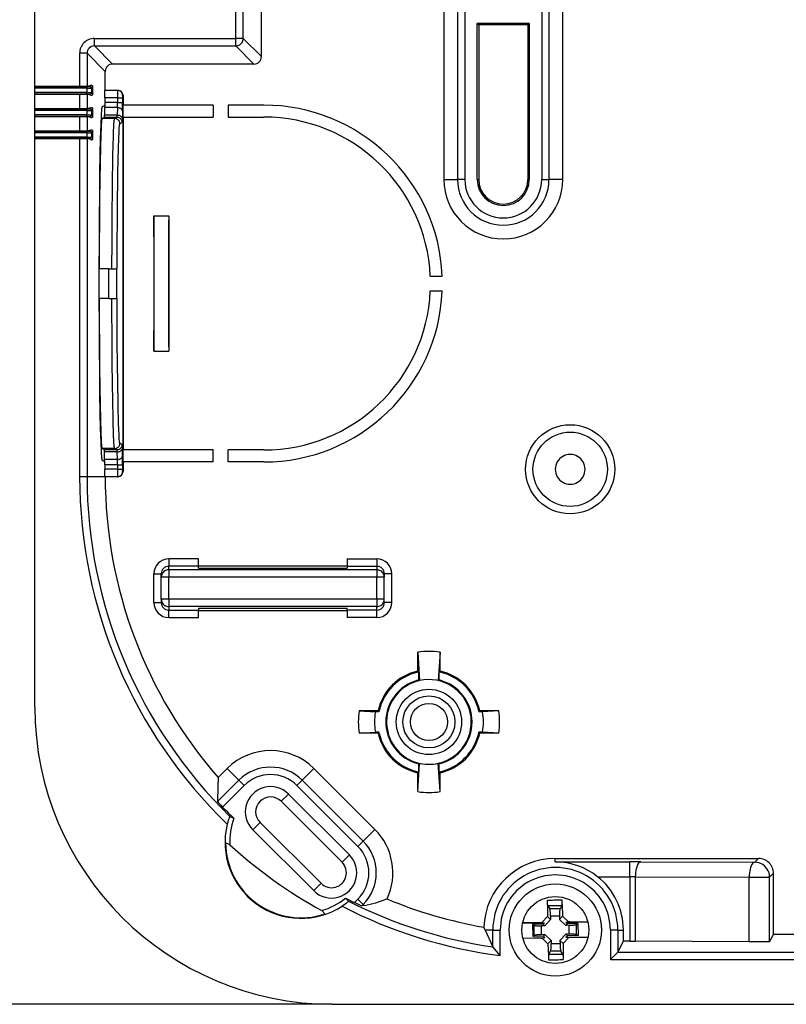
# Model space of a CAD drawing. Extents: x 0 to 420, y 0 to 297.
# Drawn here: x 101 to 118, y 100 to 122 of the extents above; entities that cross this region are included whole.
import ezdxf

# ---------------------------------------------------------------- set-up
doc = ezdxf.new("R2010")
doc.units = 0
doc.layers.get('0').update_dxf_attribs({"linetype": 'CONTINUOUS'})

msp = doc.modelspace()

# ---------------------------------------------------------------- linework, layer by layer
at = {"color": 7}
for p, q in [((101.547966, 120.700935), (101.547966, 134.200348)), ((106.624245, 121.374344), (106.624245, 133.526947)), ((106.05085, 121.781097), (106.05085, 133.120193)), ((106.217491, 121.781097), (106.217491, 133.120193)), ((111.023087, 126.559372), (111.023087, 118.61731)), ((111.187065, 126.622971), (111.187065, 118.61731)), ((112.908867, 126.622971), (112.908867, 118.61731)), ((113.072845, 126.559372), (113.072845, 118.61731)), ((110.71463, 126.450645), (110.71463, 118.61731)), ((113.381302, 118.61731), (113.381302, 126.450645)), ((111.46463, 118.61731), (111.46463, 122.11731)), ((112.631302, 122.11731), (111.46463, 122.11731)), ((111.46463, 122.11731), (111.496635, 122.085312)), ((112.599297, 122.085312), (111.496635, 122.085312)), ((111.496635, 122.085312), (111.496635, 118.61731)), ((112.631302, 122.11731), (112.599297, 122.085312)), ((112.599297, 122.085312), (112.599297, 118.61731)), ((112.631302, 122.11731), (112.631302, 118.61731)), ((102.884132, 121.781097), (106.05085, 121.781097)), ((102.884132, 121.614456), (102.884132, 121.781097)), ((106.217491, 121.781097), (106.05085, 121.781097)), ((106.05085, 121.614456), (106.05085, 121.781097)), ((106.624245, 121.374344), (106.217491, 121.781097)), ((103.290886, 121.207703), (102.884132, 121.614456)), ((102.884132, 121.614456), (106.05085, 121.614456)), ((106.457603, 121.207703), (106.05085, 121.614456)), ((102.717491, 121.447815), (102.55085, 121.447815)), ((102.55085, 121.447815), (102.55085, 120.700935)), ((103.124245, 121.041061), (102.717491, 121.447815)), ((102.717491, 121.447815), (102.717491, 120.701645)), ((103.124245, 120.61731), (103.124245, 121.041061)), ((106.457603, 121.207703), (103.290886, 121.207703)), ((101.547966, 120.700935), (101.548553, 120.70079)), ((101.547966, 120.700935), (102.55085, 120.700935)), ((101.547966, 120.533684), (101.547966, 120.700935)), ((102.715065, 120.70079), (101.548553, 120.70079)), ((101.549133, 120.667458), (101.548592, 120.70063)), ((101.549133, 120.567169), (101.549133, 120.667458)), ((102.715065, 120.667458), (101.549133, 120.667458)), ((102.55085, 120.700935), (102.717346, 120.70163)), ((102.715065, 120.70079), (102.781586, 120.701065)), ((102.715065, 120.70079), (102.715065, 120.667458)), ((102.715065, 120.667458), (102.815063, 120.66774)), ((102.715065, 120.667458), (102.715065, 120.567169)), ((102.803909, 120.723251), (102.717491, 120.701645)), ((102.781731, 120.70108), (102.803909, 120.723251)), ((102.815063, 120.66774), (102.848351, 120.701027)), ((102.815063, 120.66774), (102.815063, 120.566879)), ((102.848351, 120.533592), (102.848351, 120.701027)), ((103.398895, 120.61731), (103.115517, 120.61731)), ((103.407623, 120.61731), (103.398895, 120.61731)), ((101.547966, 120.533684), (101.548553, 120.533829)), ((101.547966, 120.533684), (102.55085, 120.533684)), ((101.547966, 120.200935), (101.547966, 120.533684)), ((102.715065, 120.533829), (101.548553, 120.533829)), ((101.548592, 120.533989), (101.549133, 120.567169)), ((102.715065, 120.567169), (101.549133, 120.567169)), ((102.55085, 120.533684), (102.55085, 120.200935)), ((102.55085, 120.533684), (102.717346, 120.53299)), ((102.715065, 120.533829), (102.715065, 120.567169)), ((102.715065, 120.567169), (102.815063, 120.566879)), ((102.715065, 120.533829), (102.781586, 120.533554)), ((102.803909, 120.511368), (102.717491, 120.532974)), ((102.717491, 120.532974), (102.717491, 120.201645)), ((102.781731, 120.533539), (102.803909, 120.511368)), ((102.815063, 120.566879), (102.848351, 120.533592)), ((103.11261, 120.450645), (103.11261, 120.346878)), ((103.398018, 120.450645), (103.11261, 120.450645)), ((103.398018, 120.450645), (103.514671, 120.450645)), ((103.398018, 120.450645), (103.398018, 120.346878)), ((103.514671, 120.450645), (103.514671, 120.346878)), ((103.524307, 120.500641), (103.515541, 120.500641)), ((103.524307, 120.500641), (103.524307, 120.285843)), ((101.547966, 120.200935), (101.548553, 120.20079)), ((101.547966, 120.200935), (102.55085, 120.200935)), ((101.547966, 120.033684), (101.547966, 120.200935)), ((102.715065, 120.20079), (101.548553, 120.20079)), ((101.549133, 120.167458), (101.548592, 120.20063)), ((101.549133, 120.067169), (101.549133, 120.167458)), ((102.715065, 120.167458), (101.549133, 120.167458)), ((102.55085, 120.200935), (102.717346, 120.20163)), ((102.715065, 120.20079), (102.781586, 120.201065)), ((102.715065, 120.20079), (102.715065, 120.167458)), ((102.715065, 120.167458), (102.815063, 120.16774)), ((102.715065, 120.167458), (102.715065, 120.067169)), ((102.803909, 120.223251), (102.717491, 120.201645)), ((102.781731, 120.20108), (102.803909, 120.223251)), ((102.815063, 120.16774), (102.848351, 120.201027)), ((102.815063, 120.16774), (102.815063, 120.066879)), ((102.848351, 120.033592), (102.848351, 120.201027)), ((103.112366, 120.2799), (103.052635, 120.250038)), ((103.111755, 120.229019), (103.108795, 120.059387)), ((103.112366, 120.2799), (103.111755, 120.229019)), ((103.396576, 120.229019), (103.111755, 120.229019)), ((103.11261, 120.346878), (103.112366, 120.2799)), ((103.398018, 120.346878), (103.11261, 120.346878)), ((103.396576, 120.229019), (103.393608, 120.059387)), ((103.398018, 120.346878), (103.514671, 120.346878)), ((103.513222, 120.14653), (103.510262, 119.976891)), ((103.524307, 120.285843), (103.519653, 120.283516)), ((103.519653, 120.283516), (103.519653, 112.284439)), ((103.539436, 120.285843), (103.524307, 120.285843)), ((105.547966, 120.285843), (103.539436, 120.285843)), ((105.547966, 120.285843), (105.547966, 120.017311)), ((106.681297, 120.285843), (105.881302, 120.285843)), ((105.881302, 120.285843), (105.881302, 120.017311)), ((101.547966, 120.033684), (101.548553, 120.033829)), ((101.547966, 120.033684), (102.55085, 120.033684)), ((101.547966, 119.700935), (101.547966, 120.033684)), ((102.715065, 120.033829), (101.548553, 120.033829)), ((101.548592, 120.033989), (101.549133, 120.067169)), ((102.715065, 120.067169), (101.549133, 120.067169)), ((102.55085, 120.033684), (102.717346, 120.03299)), ((102.55085, 120.033684), (102.55085, 119.700935)), ((102.715065, 120.033829), (102.715065, 120.067169)), ((102.715065, 120.067169), (102.815063, 120.066879)), ((102.715065, 120.033829), (102.781586, 120.033554)), ((102.803909, 120.011368), (102.717491, 120.032974)), ((102.717491, 120.032974), (102.717491, 119.701645)), ((102.781731, 120.033539), (102.803909, 120.011368)), ((102.815063, 120.066879), (102.848351, 120.033592)), ((103.106766, 120.010574), (103.053276, 119.983841)), ((103.33667, 119.983841), (103.053276, 119.983841)), ((103.39016, 120.010574), (103.106766, 120.010574)), ((103.393608, 120.059387), (103.108795, 120.059387)), ((103.39016, 120.010574), (103.33667, 119.983841)), ((103.524307, 120.017311), (105.547966, 120.017311)), ((103.524307, 120.017311), (103.524307, 112.550644)), ((105.881302, 120.017311), (106.681297, 120.017311)), ((101.547966, 119.700935), (101.548553, 119.70079)), ((101.547966, 119.700935), (102.55085, 119.700935)), ((101.547966, 119.533684), (101.547966, 119.700935)), ((102.715065, 119.70079), (101.548553, 119.70079)), ((101.549133, 119.667458), (101.548592, 119.70063)), ((102.55085, 119.700935), (102.717346, 119.70163)), ((102.715065, 119.70079), (102.781586, 119.701065)), ((102.715065, 119.70079), (102.715065, 119.667458)), ((102.803909, 119.723251), (102.717491, 119.701645)), ((102.781731, 119.70108), (102.803909, 119.723251)), ((102.815063, 119.66774), (102.848351, 119.701027)), ((102.848351, 119.533592), (102.848351, 119.701027)), ((103.506805, 119.893913), (103.453323, 119.867172)), ((101.547966, 119.533684), (101.548553, 119.533829)), ((101.547966, 119.533684), (102.55085, 119.533684)), ((101.547966, 106.783974), (101.547966, 119.533684)), ((102.715065, 119.533829), (101.548553, 119.533829)), ((101.548592, 119.533989), (101.549133, 119.567169)), ((101.549133, 119.567169), (101.549133, 119.667458)), ((102.715065, 119.667458), (101.549133, 119.667458)), ((102.715065, 119.567169), (101.549133, 119.567169)), ((102.55085, 119.533684), (102.55085, 111.950645)), ((102.55085, 119.533684), (102.717346, 119.53299)), ((102.715065, 119.667458), (102.815063, 119.66774)), ((102.715065, 119.667458), (102.715065, 119.567169)), ((102.715065, 119.533829), (102.715065, 119.567169)), ((102.715065, 119.567169), (102.815063, 119.566879)), ((102.715065, 119.533829), (102.781586, 119.533554)), ((102.803909, 119.511368), (102.717491, 119.532974)), ((102.717491, 119.532974), (102.717491, 111.950645)), ((102.781731, 119.533539), (102.803909, 119.511368)), ((102.815063, 119.66774), (102.815063, 119.566879)), ((102.815063, 119.566879), (102.848351, 119.533592)), ((110.71463, 118.61731), (111.023087, 118.61731)), ((111.187065, 118.61731), (111.023087, 118.61731)), ((111.46463, 118.61731), (111.496635, 118.61731)), ((112.631302, 118.61731), (112.599297, 118.61731)), ((112.908867, 118.61731), (113.072845, 118.61731)), ((113.381302, 118.61731), (113.072845, 118.61731)), ((104.21463, 117.803848), (104.547966, 117.803848)), ((104.21463, 117.803848), (104.21463, 114.764107)), ((104.547966, 117.803848), (104.547966, 114.764107)), ((102.978783, 116.61731), (102.978783, 115.950645)), ((103.20919, 116.61731), (102.978783, 116.61731)), ((103.20919, 116.61731), (103.381752, 116.61731)), ((103.20919, 115.950645), (103.20919, 116.61731)), ((103.381752, 115.950645), (103.381752, 116.61731)), ((103.381752, 116.61731), (103.391594, 116.61731)), ((110.410912, 116.450645), (110.679688, 116.450645)), ((103.20919, 115.950645), (102.978783, 115.950645)), ((103.20919, 115.950645), (103.381752, 115.950645)), ((103.381752, 115.950645), (103.391594, 115.950645)), ((110.410912, 116.11731), (110.679695, 116.11731)), ((104.21463, 114.764107), (104.547966, 114.764107)), ((103.506805, 112.674042), (103.453323, 112.700775)), ((103.106766, 112.557373), (103.053276, 112.584114)), ((103.33667, 112.584114), (103.053276, 112.584114)), ((103.39016, 112.557373), (103.106766, 112.557373)), ((103.111755, 112.338928), (103.108795, 112.508568)), ((103.393608, 112.508568), (103.108795, 112.508568)), ((103.39016, 112.557373), (103.33667, 112.584114)), ((103.396576, 112.338928), (103.393608, 112.508568)), ((103.513222, 112.421425), (103.510262, 112.591064)), ((105.547966, 112.550644), (103.524307, 112.550644)), ((105.547966, 112.282112), (105.547966, 112.550644)), ((105.881302, 112.282112), (105.881302, 112.550644)), ((106.681297, 112.550644), (105.881302, 112.550644)), ((103.112366, 112.288055), (103.052635, 112.317917)), ((103.112366, 112.288055), (103.111755, 112.338928)), ((103.396576, 112.338928), (103.111755, 112.338928)), ((103.11261, 112.221077), (103.112366, 112.288055)), ((103.11261, 112.221077), (103.11261, 112.11731)), ((103.398018, 112.221077), (103.11261, 112.221077)), ((103.398018, 112.221077), (103.514671, 112.221077)), ((103.398018, 112.221077), (103.398018, 112.11731)), ((103.514671, 112.221077), (103.514671, 112.11731)), ((103.524307, 112.282112), (103.519653, 112.284439)), ((103.539436, 112.282112), (103.524307, 112.282112)), ((103.524307, 112.282112), (103.524307, 112.067307)), ((105.547966, 112.282112), (103.539436, 112.282112)), ((106.681297, 112.282112), (105.881302, 112.282112)), ((103.398018, 112.11731), (103.11261, 112.11731)), ((103.398018, 112.11731), (103.514671, 112.11731)), ((103.524307, 112.067307), (103.515541, 112.067307)), ((102.717491, 111.950645), (102.55085, 111.950645)), ((103.115517, 111.950645), (102.717491, 111.950645)), ((103.398895, 111.950645), (103.115517, 111.950645)), ((103.407623, 111.950645), (103.398895, 111.950645)), ((105.21463, 110.108803), (104.547966, 110.108803)), ((104.547966, 110.108803), (104.547966, 109.942368)), ((105.21463, 109.942368), (105.21463, 110.108803)), ((108.547966, 110.108803), (108.547966, 109.942368)), ((108.547966, 110.108803), (109.21463, 110.108803)), ((109.21463, 110.108803), (109.21463, 109.942368)), ((104.21463, 109.126274), (104.21463, 109.775009)), ((104.21463, 109.775009), (104.381302, 109.775009)), ((104.381302, 109.696404), (104.381302, 109.775009)), ((104.547966, 109.862839), (104.547966, 109.942368)), ((105.21463, 109.942368), (104.547966, 109.942368)), ((109.21463, 109.862839), (104.547966, 109.862839)), ((104.547966, 109.862839), (104.547966, 109.696404)), ((105.21463, 109.950645), (108.547966, 109.950645)), ((105.21463, 109.898239), (105.21463, 109.942368)), ((105.21463, 109.898239), (108.547966, 109.898239)), ((108.547966, 109.942368), (108.547966, 109.898239)), ((108.547966, 109.942368), (109.21463, 109.942368)), ((109.21463, 109.942368), (109.21463, 109.862839)), ((109.21463, 109.862839), (109.21463, 109.696404)), ((109.547966, 109.775009), (109.381302, 109.775009)), ((109.381302, 109.775009), (109.381302, 109.696404)), ((109.547966, 109.126274), (109.547966, 109.775009)), ((104.381302, 109.204887), (104.381302, 109.696404)), ((104.547966, 109.696404), (104.381302, 109.696404)), ((109.21463, 109.696404), (104.547966, 109.696404)), ((104.547966, 109.204887), (104.547966, 109.696404)), ((109.21463, 109.204887), (109.21463, 109.696404)), ((109.381302, 109.696404), (109.21463, 109.696404)), ((109.381302, 109.204887), (109.381302, 109.696404)), ((104.21463, 109.126274), (104.381302, 109.126274)), ((104.381302, 109.204887), (104.381302, 109.126274)), ((104.547966, 109.204887), (104.381302, 109.204887)), ((109.21463, 109.204887), (104.547966, 109.204887)), ((104.547966, 109.204887), (104.547966, 109.038445)), ((109.21463, 109.204887), (109.21463, 109.038445)), ((109.381302, 109.204887), (109.21463, 109.204887)), ((109.381302, 109.126274), (109.381302, 109.204887)), ((109.547966, 109.126274), (109.381302, 109.126274)), ((104.547966, 109.038445), (104.547966, 108.958923)), ((109.21463, 109.038445), (104.547966, 109.038445)), ((104.547966, 108.958923), (105.21463, 108.958923)), ((104.547966, 108.79248), (104.547966, 108.958923)), ((105.21463, 109.003052), (105.21463, 108.958923)), ((105.21463, 109.003052), (108.547966, 109.003052)), ((105.21463, 108.79248), (105.21463, 108.958923)), ((105.21463, 108.950645), (108.547966, 108.950645)), ((108.547966, 108.958923), (108.547966, 109.003052)), ((108.547966, 108.958923), (108.547966, 108.79248)), ((109.21463, 108.958923), (108.547966, 108.958923)), ((109.21463, 108.958923), (109.21463, 109.038445)), ((109.21463, 108.79248), (109.21463, 108.958923)), ((104.547966, 108.79248), (105.21463, 108.79248)), ((109.21463, 108.79248), (108.547966, 108.79248)), ((110.131302, 107.59021), (110.131302, 108.014114)), ((110.131302, 108.014114), (110.172028, 107.377304)), ((110.631302, 108.014114), (110.590569, 107.377304)), ((110.631302, 107.59021), (110.631302, 108.014114)), ((110.131302, 107.59021), (110.154572, 107.571335)), ((110.131302, 107.566368), (110.154572, 107.571335)), ((110.154572, 107.391159), (110.154572, 107.571335)), ((110.631302, 107.59021), (110.608025, 107.571335)), ((110.608025, 107.391159), (110.608025, 107.571335)), ((110.631302, 107.566368), (110.608025, 107.571335)), ((110.131302, 107.385239), (110.154572, 107.391159)), ((110.154572, 107.391159), (110.172028, 107.377304)), ((110.608025, 107.391159), (110.590569, 107.377304)), ((110.631302, 107.385239), (110.608025, 107.391159)), ((109.24173, 106.700645), (108.817825, 106.700645)), ((108.817825, 106.700645), (109.181099, 106.677368)), ((109.260612, 106.677368), (109.181099, 106.677368)), ((109.24173, 106.700645), (109.260612, 106.677368)), ((109.265572, 106.700645), (109.260612, 106.677368)), ((111.497025, 106.700645), (111.501991, 106.677368)), ((111.520866, 106.700645), (111.501991, 106.677368)), ((111.581497, 106.677368), (111.501991, 106.677368)), ((111.944771, 106.700645), (111.520866, 106.700645)), ((111.944771, 106.700645), (111.581497, 106.677368)), ((108.817825, 106.200645), (109.181099, 106.223915)), ((109.24173, 106.200645), (108.817825, 106.200645)), ((109.260612, 106.223915), (109.181099, 106.223915)), ((109.24173, 106.200645), (109.260612, 106.223915)), ((109.265572, 106.200645), (109.260612, 106.223915)), ((111.497025, 106.200645), (111.501991, 106.223915)), ((111.520866, 106.200645), (111.501991, 106.223915)), ((111.581497, 106.223915), (111.501991, 106.223915)), ((111.944771, 106.200645), (111.520866, 106.200645)), ((111.944771, 106.200645), (111.581497, 106.223915)), ((105.859032, 105.406242), (105.656036, 105.203239)), ((106.121971, 105.143311), (105.859032, 105.406242)), ((107.540222, 105.143311), (107.803154, 105.406242)), ((109.170227, 104.039169), (107.803154, 105.406242)), ((110.131302, 104.887169), (110.172028, 105.523979)), ((110.131302, 105.516045), (110.154572, 105.510132)), ((110.154572, 105.510132), (110.172028, 105.523979)), ((110.154572, 105.329956), (110.154572, 105.510132)), ((110.631302, 104.887169), (110.590569, 105.523979)), ((110.608025, 105.510132), (110.590569, 105.523979)), ((110.631302, 105.516045), (110.608025, 105.510132)), ((110.608025, 105.329956), (110.608025, 105.510132)), ((105.642937, 104.664276), (106.121971, 105.143311)), ((106.121971, 105.143311), (106.239799, 105.025475)), ((107.540222, 105.143311), (107.422394, 105.025475)), ((108.907295, 103.776237), (107.540222, 105.143311)), ((110.131302, 105.334915), (110.154572, 105.329956)), ((110.131302, 105.311073), (110.154572, 105.329956)), ((110.131302, 104.887169), (110.131302, 105.311073)), ((110.631302, 105.334915), (110.608025, 105.329956)), ((110.631302, 105.311073), (110.608025, 105.329956)), ((110.631302, 104.887169), (110.631302, 105.311073)), ((105.756126, 104.541801), (106.239799, 105.025475)), ((108.789467, 103.658401), (107.422394, 105.025475)), ((107.067276, 104.670364), (107.231308, 104.834396)), ((108.598381, 103.467323), (107.231308, 104.834396)), ((108.434349, 103.303291), (107.067276, 104.670364)), ((105.920799, 104.331078), (106.008499, 104.290611)), ((106.59491, 104.197998), (106.430878, 104.033966)), ((106.430878, 104.033966), (107.797951, 102.666893)), ((106.59491, 104.197998), (107.961983, 102.830925)), ((108.907295, 103.776237), (109.170227, 104.039169)), ((105.915649, 103.69352), (105.822098, 103.737114)), ((108.907295, 103.776237), (108.789467, 103.658401)), ((108.434349, 103.303291), (108.598381, 103.467323)), ((113.21463, 103.388763), (117.770813, 103.388763)), ((113.21463, 103.312965), (113.21463, 103.388763)), ((117.685585, 103.303535), (117.770813, 103.388763)), ((113.21463, 103.312965), (114.883171, 103.312965)), ((115.132912, 103.312538), (114.883171, 103.312965)), ((114.883171, 102.979645), (114.883171, 103.312965)), ((115.132912, 103.312538), (117.685585, 103.303535)), ((114.162987, 102.979645), (114.883171, 102.979645)), ((114.883171, 102.979645), (114.883171, 101.536201)), ((115.008041, 102.979218), (114.883171, 102.979645)), ((115.008041, 102.979218), (115.008041, 101.535782)), ((115.008041, 102.979218), (117.560715, 102.970215)), ((117.560715, 101.517776), (117.560715, 102.970215)), ((117.560715, 102.970215), (118.018906, 102.970215)), ((118.018906, 102.970215), (118.104134, 103.055443)), ((118.018906, 101.523117), (118.018906, 102.970215)), ((118.104134, 101.693588), (118.104134, 103.055443)), ((107.961983, 102.830925), (107.797951, 102.666893)), ((108.578583, 102.429573), (108.511963, 102.499512)), ((108.712509, 102.398857), (108.789467, 102.475815)), ((108.907295, 102.357979), (108.789467, 102.475815)), ((108.874054, 102.32473), (108.907295, 102.357979)), ((108.930565, 102.334717), (108.874054, 102.32473)), ((108.907295, 102.357979), (108.930565, 102.334717)), ((113.038368, 102.341476), (113.039009, 102.446617)), ((113.038368, 102.341476), (113.038712, 102.086555)), ((113.049622, 102.323372), (113.091347, 102.256248)), ((113.320259, 102.260506), (113.091347, 102.256248)), ((113.359451, 102.32914), (113.320259, 102.260506)), ((113.370026, 102.347649), (113.365471, 102.452698)), ((113.370026, 102.347649), (113.379211, 102.091423)), ((107.97683, 102.218857), (108.048302, 102.144386)), ((112.912369, 101.954056), (113.038712, 102.086555)), ((113.110268, 102.017624), (113.038712, 102.086555)), ((113.308838, 102.09613), (113.108871, 102.092407)), ((113.108871, 102.092407), (113.110268, 102.017624)), ((113.308838, 102.09613), (113.310257, 102.019859)), ((113.379211, 102.091423), (113.310257, 102.019859)), ((113.511696, 101.96521), (113.379211, 102.091423)), ((111.638771, 101.783974), (111.611099, 101.847496)), ((112.912369, 101.954056), (112.478958, 101.943741)), ((112.480408, 101.937004), (112.97554, 101.94622)), ((112.943985, 101.913101), (112.70475, 101.908653)), ((112.70475, 101.908653), (112.738098, 101.889603)), ((112.70475, 101.908653), (112.70974, 101.640411)), ((112.742363, 101.66069), (112.738098, 101.889603)), ((112.978752, 101.879601), (112.902481, 101.878181)), ((112.906204, 101.678215), (112.902481, 101.878181)), ((112.912369, 101.954056), (112.97554, 101.94622)), ((112.97554, 101.94622), (112.943985, 101.913101)), ((112.978752, 101.879601), (112.943985, 101.913101)), ((113.110268, 102.017624), (112.978752, 101.879601)), ((113.44828, 101.888344), (113.310257, 102.019859)), ((113.481781, 101.923111), (113.44828, 101.888344)), ((113.523064, 101.889732), (113.44828, 101.888344)), ((113.511696, 101.96521), (113.448296, 101.955025)), ((113.448296, 101.955025), (113.94265, 101.964226)), ((113.448296, 101.955025), (113.481781, 101.923111)), ((113.719521, 101.927536), (113.481781, 101.923111)), ((113.532753, 101.965538), (113.511696, 101.96521)), ((113.526787, 101.689766), (113.523064, 101.889732)), ((113.532753, 101.965538), (113.943848, 101.971008)), ((113.719521, 101.927536), (113.686905, 101.907265)), ((113.691162, 101.678352), (113.686905, 101.907265)), ((113.719521, 101.927536), (113.724518, 101.659302)), ((111.638771, 101.783974), (111.813194, 101.402786)), ((111.813194, 101.783974), (111.638771, 101.783974)), ((111.813194, 101.402786), (111.813194, 101.783974)), ((111.813194, 101.783974), (111.979851, 101.783974)), ((111.979851, 101.21125), (111.979851, 101.783974)), ((112.896515, 101.602417), (112.48542, 101.596947)), ((112.486618, 101.603729), (112.980972, 101.61293)), ((112.70974, 101.640411), (112.742363, 101.66069)), ((112.947487, 101.644836), (112.70974, 101.640411)), ((112.896515, 101.602417), (112.917572, 101.602745)), ((112.980988, 101.679611), (112.906204, 101.678215)), ((112.980972, 101.61293), (112.917572, 101.602745)), ((112.917572, 101.602745), (113.050056, 101.476524)), ((112.947487, 101.644836), (112.980988, 101.679611)), ((112.980972, 101.61293), (112.947487, 101.644836)), ((112.980988, 101.679611), (113.119003, 101.548096)), ((113.319, 101.550331), (113.450516, 101.688347)), ((113.516891, 101.613899), (113.390549, 101.481392)), ((113.526787, 101.689766), (113.450516, 101.688347)), ((113.450516, 101.688347), (113.485283, 101.654846)), ((113.453728, 101.621735), (113.485283, 101.654846)), ((113.453728, 101.621735), (113.948853, 101.630951)), ((113.453728, 101.621735), (113.516891, 101.613899)), ((113.724518, 101.659302), (113.485283, 101.654846)), ((113.516891, 101.613899), (113.950302, 101.624214)), ((113.724518, 101.659302), (113.691162, 101.678352)), ((114.616074, 101.783974), (114.449417, 101.783974)), ((114.449417, 101.783974), (114.449417, 101.120193)), ((114.616074, 101.783974), (114.740738, 101.783974)), ((114.616074, 101.783974), (114.616074, 101.286858)), ((114.740738, 101.536201), (114.740738, 101.783974)), ((118.104134, 101.693588), (118.018906, 101.523117)), ((118.104134, 101.693588), (118.881302, 101.693588)), ((111.979851, 101.21125), (111.813194, 101.402779)), ((113.050056, 101.476524), (113.119003, 101.548096)), ((113.050056, 101.476524), (113.059235, 101.220299)), ((113.119003, 101.548096), (113.120422, 101.471825)), ((113.320389, 101.47554), (113.120422, 101.471825)), ((113.319, 101.550331), (113.390549, 101.481392)), ((113.319, 101.550331), (113.320389, 101.47554)), ((113.390549, 101.481392), (113.3909, 101.226471)), ((114.616058, 101.286835), (114.740738, 101.536201)), ((114.883171, 101.536201), (114.740738, 101.536201)), ((114.883171, 101.536201), (115.008041, 101.535782)), ((117.560715, 101.517776), (115.008041, 101.535782)), ((113.059235, 101.220299), (113.063789, 101.115257)), ((113.069809, 101.238815), (113.109009, 101.307449)), ((113.337921, 101.311707), (113.109009, 101.307449)), ((113.379639, 101.244583), (113.337921, 101.311707)), ((113.3909, 101.226471), (113.390259, 101.121338)), ((114.449417, 101.120193), (114.616058, 101.286835)), ((114.616058, 101.286835), (131.949234, 101.286835)), ((114.449417, 101.120193), (131.949234, 101.120193)), ((108.21463, 100.11731), (88.708412, 100.11731)), ((108.21463, 100.11731), (185.881302, 100.11731))]:
    msp.add_line(p, q, dxfattribs=at)
for points in [[(106.05085, 121.614456), (106.074562, 121.61615), (106.097786, 121.621216), (106.120064, 121.629532), (106.140938, 121.64093), (106.15995, 121.655182), (106.176765, 121.671997), (106.191017, 121.69101), (106.202415, 121.711884), (106.210732, 121.734161), (106.215797, 121.757385), (106.217491, 121.781097)], [(102.815071, 120.66774), (102.814735, 120.672485), (102.813713, 120.677124), (102.81205, 120.68158), (102.809761, 120.68576), (102.806923, 120.689575), (102.803566, 120.692932), (102.799751, 120.69577), (102.79557, 120.698059), (102.791115, 120.699722), (102.786476, 120.700745), (102.781731, 120.70108)], [(102.848351, 120.701019), (102.847908, 120.705658), (102.84655, 120.709961), (102.844337, 120.713867), (102.841301, 120.717285), (102.837502, 120.720154), (102.833015, 120.722382), (102.827934, 120.723969), (102.822365, 120.724854), (102.816429, 120.725037), (102.810234, 120.724487), (102.803902, 120.723251)], [(103.11261, 120.450645), (103.11293, 120.526596), (103.113815, 120.585907), (103.114632, 120.609459), (103.115082, 120.615433), (103.115372, 120.617104), (103.115433, 120.617249), (103.115471, 120.617287), (103.115517, 120.61731)], [(103.515541, 120.500641), (103.514351, 120.517242), (103.510811, 120.533508), (103.505013, 120.549103), (103.497017, 120.563721), (103.487053, 120.577042), (103.475288, 120.588806), (103.461952, 120.598785), (103.44735, 120.606766), (103.43177, 120.612579), (103.415504, 120.616119), (103.398903, 120.61731)], [(102.781731, 120.533539), (102.786476, 120.533875), (102.791115, 120.534897), (102.79557, 120.53656), (102.799751, 120.538849), (102.803566, 120.541687), (102.806923, 120.545044), (102.809761, 120.548859), (102.81205, 120.55304), (102.813713, 120.557495), (102.814735, 120.562134), (102.815071, 120.566879)], [(102.803902, 120.511383), (102.810234, 120.510132), (102.816429, 120.509598), (102.822365, 120.509766), (102.827934, 120.510651), (102.833015, 120.512238), (102.837502, 120.514481), (102.841301, 120.517334), (102.844337, 120.520752), (102.84655, 120.524658), (102.847908, 120.528961), (102.848351, 120.5336)], [(102.815071, 120.16774), (102.814735, 120.172485), (102.813713, 120.177124), (102.81205, 120.18158), (102.809761, 120.18576), (102.806923, 120.189575), (102.803566, 120.192932), (102.799751, 120.19577), (102.79557, 120.198059), (102.791115, 120.199722), (102.786476, 120.200745), (102.781731, 120.20108)], [(102.848351, 120.201019), (102.847908, 120.205658), (102.84655, 120.209961), (102.844337, 120.213867), (102.841301, 120.217285), (102.837502, 120.220154), (102.833015, 120.222382), (102.827934, 120.223969), (102.822365, 120.224854), (102.816429, 120.225037), (102.810234, 120.224487), (102.803902, 120.223251)], [(103.052635, 120.250046), (103.042519, 120.197174), (103.032631, 120.059998), (103.023216, 119.841461), (103.014442, 119.546265), (103.006538, 119.180786), (102.999641, 118.752869), (102.993935, 118.271759), (102.989479, 117.747833), (102.986443, 117.192352), (102.98484, 116.61731)], [(103.513222, 120.14653), (103.511848, 120.158173), (103.508171, 120.169586), (103.502251, 120.180542), (103.494209, 120.190826), (103.48423, 120.200211), (103.472481, 120.208527), (103.459206, 120.215576), (103.444679, 120.221268), (103.429192, 120.225449), (103.413048, 120.228058), (103.396584, 120.229034)], [(102.781731, 120.033539), (102.786476, 120.033875), (102.791115, 120.034897), (102.79557, 120.03656), (102.799751, 120.038849), (102.803566, 120.041687), (102.806923, 120.045044), (102.809761, 120.048859), (102.81205, 120.05304), (102.813713, 120.057495), (102.814735, 120.062134), (102.815071, 120.066879)], [(102.803902, 120.011383), (102.810234, 120.010132), (102.816429, 120.009598), (102.822365, 120.009766), (102.827934, 120.010651), (102.833015, 120.012238), (102.837502, 120.014481), (102.841301, 120.017334), (102.844337, 120.020752), (102.84655, 120.024658), (102.847908, 120.028961), (102.848351, 120.0336)], [(103.053276, 119.983841), (103.043816, 119.939102), (103.034554, 119.815323), (103.025734, 119.615173), (103.017509, 119.343002), (103.010078, 119.004669), (103.003578, 118.607513), (102.998177, 118.160095), (102.993965, 117.672119), (102.991066, 117.154129), (102.98951, 116.61731)], [(103.274925, 116.61731), (103.276779, 117.235878), (103.280457, 117.83725), (103.285988, 118.40593), (103.289589, 118.681923), (103.293686, 118.940796), (103.29792, 119.16243), (103.302559, 119.363884), (103.309654, 119.605247), (103.313454, 119.706558), (103.317413, 119.793526), (103.321037, 119.857986), (103.324753, 119.909683), (103.328529, 119.948105), (103.330444, 119.962189), (103.332359, 119.972801), (103.33429, 119.979912), (103.335876, 119.983124), (103.33667, 119.983841)], [(103.453316, 119.867172), (103.452126, 119.883774), (103.448586, 119.90004), (103.442772, 119.915634), (103.434792, 119.930237), (103.424812, 119.943573), (103.413063, 119.955322), (103.399727, 119.965302), (103.385124, 119.973297), (103.36953, 119.979095), (103.353279, 119.982635), (103.336678, 119.983826)], [(103.506813, 119.893921), (103.505623, 119.910522), (103.502083, 119.926788), (103.496254, 119.942383), (103.488289, 119.95697), (103.47831, 119.970306), (103.466545, 119.982071), (103.453224, 119.99205), (103.438606, 120.000031), (103.423012, 120.005844), (103.406761, 120.009384), (103.39016, 120.010574)], [(103.510262, 119.976898), (103.508888, 119.988541), (103.505196, 119.999954), (103.499275, 120.01091), (103.491249, 120.021179), (103.481255, 120.030579), (103.469505, 120.038879), (103.456245, 120.045944), (103.441719, 120.051636), (103.426216, 120.055817), (103.410072, 120.058411), (103.393608, 120.059387)], [(103.510262, 119.976891), (103.509453, 119.939407), (103.508331, 119.908569), (103.507736, 119.899399), (103.507118, 119.89463), (103.506912, 119.894028), (103.506844, 119.893936), (103.506805, 119.893913)], [(102.815071, 119.66774), (102.814735, 119.672485), (102.813713, 119.677124), (102.81205, 119.68158), (102.809761, 119.68576), (102.806923, 119.689575), (102.803566, 119.692932), (102.799751, 119.69577), (102.79557, 119.698059), (102.791115, 119.699722), (102.786476, 119.700745), (102.781731, 119.70108)], [(102.848351, 119.701019), (102.847908, 119.705658), (102.84655, 119.709961), (102.844337, 119.713867), (102.841301, 119.717285), (102.837502, 119.720154), (102.833015, 119.722382), (102.827934, 119.723969), (102.822365, 119.724854), (102.816429, 119.725037), (102.810234, 119.724487), (102.803902, 119.723251)], [(103.391594, 116.61731), (103.393303, 117.179558), (103.396553, 117.71907), (103.40126, 118.222183), (103.404686, 118.497559), (103.408539, 118.75322), (103.414307, 119.059555), (103.4207, 119.322006), (103.42762, 119.536438), (103.433777, 119.677414), (103.436943, 119.733673), (103.440163, 119.780228), (103.443054, 119.813354), (103.445969, 119.838631), (103.448906, 119.856003), (103.450378, 119.861717), (103.451851, 119.86544), (103.452827, 119.866821), (103.453323, 119.867172)], [(102.781731, 119.533539), (102.786476, 119.533875), (102.791115, 119.534897), (102.79557, 119.53656), (102.799751, 119.538849), (102.803566, 119.541687), (102.806923, 119.545044), (102.809761, 119.548859), (102.81205, 119.55304), (102.813713, 119.557495), (102.814735, 119.562134), (102.815071, 119.566879)], [(102.803902, 119.511383), (102.810234, 119.510132), (102.816429, 119.509598), (102.822365, 119.509766), (102.827934, 119.510651), (102.833015, 119.512238), (102.837502, 119.514481), (102.841301, 119.517334), (102.844337, 119.520752), (102.84655, 119.524658), (102.847908, 119.528961), (102.848351, 119.5336)], [(102.98484, 115.950653), (102.986443, 115.37561), (102.989479, 114.820129), (102.993935, 114.296204), (102.999641, 113.815094), (103.006538, 113.387177), (103.014442, 113.021698), (103.023216, 112.726501), (103.032631, 112.507965), (103.042519, 112.370789), (103.052635, 112.317917)], [(102.98951, 115.950653), (102.991066, 115.413834), (102.993965, 114.895844), (102.998177, 114.407867), (103.003578, 113.960449), (103.010078, 113.563293), (103.017509, 113.22496), (103.025734, 112.952789), (103.034554, 112.75264), (103.043816, 112.62886), (103.053276, 112.584122)], [(103.33667, 112.584114), (103.335945, 112.584747), (103.33448, 112.587524), (103.333023, 112.592323), (103.330109, 112.607948), (103.327293, 112.630859), (103.324509, 112.661194), (103.320938, 112.711609), (103.317444, 112.773865), (103.313316, 112.864761), (103.309364, 112.971214), (103.304939, 113.114906), (103.300789, 113.276474), (103.29351, 113.637199), (103.287407, 114.046257), (103.282501, 114.491928), (103.279633, 114.840179), (103.27742, 115.198967), (103.275841, 115.572495), (103.274925, 115.950645)], [(103.453323, 112.700775), (103.452843, 112.701126), (103.451881, 112.702454), (103.450439, 112.706024), (103.449005, 112.711487), (103.446136, 112.728111), (103.443291, 112.752274), (103.44046, 112.783936), (103.437317, 112.82843), (103.434212, 112.882202), (103.428169, 113.016983), (103.424171, 113.130219), (103.420326, 113.259491), (103.415985, 113.432594), (103.411919, 113.626068), (103.405228, 114.031448), (103.399712, 114.491486), (103.39579, 114.953873), (103.393066, 115.443611), (103.391594, 115.950645)], [(103.336678, 112.584106), (103.353279, 112.585297), (103.36953, 112.588837), (103.385124, 112.594666), (103.399727, 112.602631), (103.413063, 112.61261), (103.424812, 112.62439), (103.434792, 112.637711), (103.442772, 112.652313), (103.448586, 112.667908), (103.452126, 112.684174), (103.453316, 112.700775)], [(103.39016, 112.557373), (103.406761, 112.558563), (103.423012, 112.562103), (103.438606, 112.567932), (103.453224, 112.575897), (103.466545, 112.585876), (103.47831, 112.597656), (103.488289, 112.610977), (103.496254, 112.62558), (103.502083, 112.641174), (103.505623, 112.65744), (103.506813, 112.674042)], [(103.506805, 112.674042), (103.506889, 112.673965), (103.50705, 112.673584), (103.507523, 112.670692), (103.507996, 112.665161), (103.508896, 112.646454), (103.510262, 112.591064)], [(103.393608, 112.508575), (103.410072, 112.509537), (103.426216, 112.512146), (103.441719, 112.516327), (103.456245, 112.522003), (103.469505, 112.529083), (103.481255, 112.537384), (103.491249, 112.546783), (103.499275, 112.557037), (103.505196, 112.567993), (103.508888, 112.579407), (103.510262, 112.591064)], [(103.396584, 112.338928), (103.413048, 112.339905), (103.429192, 112.342499), (103.444679, 112.34668), (103.459206, 112.352371), (103.472481, 112.359436), (103.48423, 112.367737), (103.494209, 112.377136), (103.502251, 112.387405), (103.508171, 112.398361), (103.511848, 112.409775), (103.513222, 112.421417)], [(103.115517, 111.950645), (103.115463, 111.950668), (103.115433, 111.950714), (103.115364, 111.950874), (103.115059, 111.952713), (103.114189, 111.968956), (103.113159, 112.019943), (103.11261, 112.11731)], [(103.398903, 111.950638), (103.415504, 111.951828), (103.43177, 111.955368), (103.44735, 111.961182), (103.461952, 111.969162), (103.475288, 111.979126), (103.487053, 111.990906), (103.497017, 112.004242), (103.505013, 112.018845), (103.510811, 112.034439), (103.514351, 112.050705), (103.515541, 112.067307)], [(104.547966, 109.862839), (104.524239, 109.861145), (104.501015, 109.85611), (104.478737, 109.847809), (104.457863, 109.836426), (104.43882, 109.822189), (104.422005, 109.805389), (104.407753, 109.786377), (104.39637, 109.765533), (104.388054, 109.743286), (104.383003, 109.720093), (104.381294, 109.696411)], [(109.381294, 109.696411), (109.379601, 109.720093), (109.37455, 109.743286), (109.366234, 109.765533), (109.354836, 109.786377), (109.340584, 109.805389), (109.323769, 109.822189), (109.304726, 109.836426), (109.283867, 109.847809), (109.261589, 109.85611), (109.23835, 109.861145), (109.214638, 109.862839)], [(104.381294, 109.204895), (104.383003, 109.181198), (104.388054, 109.15799), (104.39637, 109.135742), (104.407753, 109.114899), (104.422005, 109.095886), (104.43882, 109.079102), (104.457863, 109.06488), (104.478737, 109.053497), (104.501015, 109.045197), (104.524239, 109.040146), (104.547966, 109.038452)], [(109.214638, 109.038452), (109.23835, 109.040146), (109.261589, 109.045197), (109.283867, 109.053497), (109.304726, 109.06488), (109.323769, 109.079102), (109.340584, 109.095886), (109.354836, 109.114899), (109.366234, 109.135742), (109.37455, 109.15799), (109.379601, 109.181198), (109.381294, 109.204895)], [(105.642937, 104.664276), (105.642967, 104.664139), (105.643234, 104.663643), (105.645645, 104.660477), (105.665436, 104.637947), (105.706635, 104.593483), (105.756126, 104.541801)], [(105.920799, 104.331078), (105.918983, 104.329796), (105.916779, 104.326439), (105.912323, 104.317863), (105.906799, 104.305649), (105.894928, 104.275726), (105.882347, 104.239426), (105.870247, 104.199669), (105.859314, 104.158447)], [(115.132912, 103.312531), (115.115242, 103.308807), (115.097908, 103.298416), (115.081291, 103.281616), (115.065712, 103.258698), (115.051491, 103.230164), (115.038902, 103.196579), (115.028206, 103.1586), (115.01963, 103.11702), (115.013344, 103.072662), (115.009438, 103.026413), (115.008034, 102.979218)], [(117.685585, 103.303528), (117.667915, 103.299805), (117.650581, 103.289413), (117.633965, 103.272614), (117.618385, 103.249695), (117.604164, 103.221161), (117.591576, 103.187576), (117.580879, 103.149597), (117.572304, 103.108017), (117.566017, 103.06366), (117.562111, 103.01741), (117.560707, 102.970215)], [(118.018898, 102.970215), (118.015511, 103.017639), (118.005409, 103.064117), (117.988777, 103.108673), (117.965981, 103.150421), (117.937477, 103.188477), (117.903847, 103.222107), (117.865791, 103.25061), (117.824043, 103.273407), (117.779488, 103.290039), (117.733009, 103.30014), (117.685585, 103.303528)], [(108.578583, 102.429573), (108.57795, 102.427444), (108.575485, 102.424271), (108.568817, 102.417282), (108.559036, 102.408119), (108.534546, 102.387222), (108.504257, 102.363594), (108.470535, 102.339302), (108.435051, 102.315643)], [(108.874054, 102.32473), (108.873917, 102.32473), (108.873466, 102.324814), (108.870605, 102.325775), (108.850227, 102.334328), (108.787903, 102.362755), (108.712509, 102.398857)], [(113.365471, 102.452698), (113.329231, 102.452362), (113.292946, 102.45195), (113.25666, 102.451447), (113.220375, 102.450867), (113.184074, 102.45018), (113.147774, 102.449417), (113.111504, 102.448578), (113.075233, 102.447632), (113.039009, 102.446625)], [(113.049622, 102.323372), (113.048454, 102.325851), (113.046165, 102.334282), (113.043083, 102.354752), (113.040703, 102.382538), (113.039299, 102.414619), (113.039009, 102.446617)], [(113.359444, 102.329132), (113.32505, 102.328812), (113.290627, 102.328415), (113.256187, 102.327942), (113.221748, 102.327377), (113.187294, 102.326736), (113.152855, 102.326019), (113.118416, 102.325211), (113.084023, 102.324326), (113.049629, 102.323364)], [(113.108879, 102.092407), (113.108284, 102.115601), (113.107338, 102.138321), (113.106102, 102.160156), (113.104561, 102.180664), (113.102791, 102.199432), (113.100777, 102.216125), (113.098579, 102.230408), (113.09626, 102.242004), (113.093819, 102.250671), (113.091347, 102.256241)], [(113.320259, 102.260498), (113.318001, 102.254837), (113.315895, 102.246094), (113.313988, 102.234436), (113.312325, 102.220078), (113.310951, 102.203323), (113.309853, 102.184479), (113.30909, 102.16394), (113.308662, 102.142075), (113.308571, 102.119324), (113.308846, 102.09613)], [(113.359451, 102.32914), (113.360527, 102.331657), (113.362503, 102.340164), (113.364822, 102.360741), (113.366165, 102.388596), (113.366379, 102.420708), (113.365471, 102.452698)], [(112.738106, 101.889603), (112.743782, 101.887329), (112.752525, 101.885223), (112.764183, 101.883331), (112.778542, 101.881683), (112.795296, 101.88028), (112.814125, 101.879211), (112.834663, 101.878433), (112.856544, 101.878006), (112.87928, 101.87793), (112.902473, 101.878174)], [(113.523064, 101.88974), (113.546242, 101.890335), (113.568977, 101.891266), (113.590813, 101.892517), (113.611305, 101.894043), (113.630104, 101.895828), (113.646797, 101.897827), (113.661064, 101.900024), (113.672646, 101.902359), (113.681313, 101.904785), (113.686897, 101.907257)], [(112.906197, 101.678223), (112.883003, 101.677612), (112.860283, 101.676697), (112.838448, 101.675446), (112.81794, 101.67392), (112.799171, 101.672119), (112.782478, 101.67012), (112.768196, 101.667938), (112.756599, 101.665588), (112.747932, 101.663177), (112.742363, 101.66069)], [(113.69117, 101.678345), (113.685493, 101.680618), (113.676735, 101.682724), (113.665077, 101.684631), (113.650734, 101.686279), (113.63398, 101.687668), (113.61515, 101.688751), (113.594597, 101.689514), (113.572731, 101.689941), (113.54998, 101.690033), (113.526787, 101.689774)], [(113.109016, 101.307449), (113.111275, 101.31311), (113.11338, 101.321869), (113.115273, 101.333527), (113.116936, 101.34787), (113.118324, 101.364624), (113.119408, 101.383469), (113.120186, 101.404022), (113.120613, 101.425873), (113.120689, 101.448639), (113.12043, 101.471832)], [(113.320381, 101.47554), (113.320992, 101.452362), (113.321922, 101.429626), (113.323158, 101.407791), (113.324699, 101.387299), (113.326485, 101.3685), (113.328499, 101.351807), (113.330681, 101.33754), (113.333015, 101.325958), (113.335442, 101.317291), (113.337929, 101.311707)], [(118.018906, 101.523117), (118.018875, 101.523079), (118.018768, 101.522995), (118.018005, 101.522743), (118.011963, 101.521988), (118.000374, 101.521255), (117.961395, 101.519905), (117.895248, 101.518646), (117.811081, 101.517776), (117.618546, 101.517471), (117.560715, 101.517776)], [(113.069809, 101.238815), (113.068733, 101.23629), (113.066765, 101.227783), (113.064438, 101.207214), (113.063103, 101.179352), (113.062889, 101.147247), (113.063789, 101.115257)], [(113.069817, 101.238815), (113.104225, 101.239136), (113.138649, 101.239532), (113.173073, 101.240021), (113.207527, 101.24057), (113.241966, 101.241211), (113.276405, 101.241943), (113.310844, 101.242737), (113.345253, 101.243622), (113.379646, 101.244583)], [(113.379639, 101.244583), (113.380814, 101.242104), (113.383102, 101.233673), (113.386185, 101.213203), (113.388565, 101.18541), (113.389969, 101.153336), (113.390259, 101.121338)], [(113.063789, 101.115265), (113.100044, 101.115601), (113.136299, 101.115997), (113.172585, 101.116516), (113.208885, 101.117096), (113.245186, 101.117767), (113.281471, 101.11853), (113.317757, 101.119385), (113.354012, 101.120316), (113.390251, 101.121338)]]:
    msp.add_lwpolyline(points, dxfattribs=at)
for centre, radius in [((113.547966, 112.11731), 1), ((113.547966, 112.11731), 0.833704), ((110.381302, 106.450645), 0.733333), ((110.381302, 106.450645), 0.583333), ((110.381302, 106.450645), 0.416667), ((113.21463, 101.783974), 1.033333), ((113.21463, 101.783974), 0.75)]:
    msp.add_circle(centre, radius, dxfattribs=at)
for centre, radius, start, end in [((102.884109, 121.44783), 0.333258, 89.996041, 180.003943), ((102.884048, 121.447891), 0.166554, 89.970708, 180.029297), ((106.457619, 121.374329), 0.166629, 269.996043, 0.003952), ((103.290878, 121.041069), 0.166629, 89.996048, 180.003957), ((113.249847, 120.496246), 9.851835, 179.296496, 180.265198), ((103.407631, 120.500633), 0.116676, 0.005416, 90.004627), ((104.423454, 120.464119), 0.908788, 177.69778, 180.84937), ((99.137009, 120.338654), 4.261001, 358.525636, 0.110498), ((91.202568, 120.332893), 12.312086, 359.132674, 0.065048), ((106.681297, 116.283981), 4.001864, 2.386899, 90.000003), ((102.563896, 120.05323), 0.544758, 355.518385, 0.647261), ((103.070984, 120.053299), 0.32239, 352.39565, 1.08044), ((106.681297, 116.283981), 3.733333, 2.558698, 90.000003), ((112.047966, 118.61731), 1.333333, 180.000005, 360), ((112.047966, 118.61731), 1.024882, 180.000005, 360), ((112.047966, 118.61731), 0.860904, 180.000637, 360), ((112.047966, 118.61731), 0.583333, 180.000005, 360), ((112.047966, 118.61731), 0.551332, 180.000063, 359.999933), ((-76.874336, 116.283981), 181.095414, 359.519131, 0.480869), ((285.636871, 116.283974), 181.095344, 179.519132, 180.480868), ((106.681297, 116.283981), 3.733333, 269.999997, 357.441302), ((106.681297, 116.283981), 4.001866, 270.000018, 357.613084), ((102.563896, 112.514725), 0.544758, 359.352739, 4.481614), ((103.070984, 112.514648), 0.322391, 358.919568, 7.604342), ((91.202583, 112.235062), 12.312076, 359.934952, 0.867326), ((113.547966, 112.11731), 0.333333, 60.000002, 120.000003), ((99.137001, 112.229294), 4.26101, 359.889503, 1.474362), ((113.547966, 112.11731), 0.333333, 120.000003, 180.000005), ((113.547966, 112.11731), 0.333333, 360, 60.000002), ((113.205475, 112.071442), 9.807456, 179.732057, 180.705267), ((103.407631, 112.067322), 0.116676, 269.995373, 359.994584), ((104.450851, 112.104179), 0.936187, 179.196392, 182.251089), ((113.547966, 112.11731), 0.333333, 180.000005, 239.999997), ((113.547966, 112.11731), 0.333333, 299.999998, 360), ((113.381302, 111.950645), 10.83045, 180.000005, 226.01084), ((113.381302, 111.950645), 10.663809, 180.000005, 225.604335), ((113.381294, 111.950638), 10.257047, 179.999991, 221.134645), ((113.547966, 112.11731), 0.333333, 239.999997, 299.999998), ((104.548233, 109.775276), 0.333562, 90.04543, 180.045306), ((109.214371, 109.775276), 0.333562, 359.954665, 89.954561), ((104.548363, 109.775406), 0.167011, 90.136237, 180.135533), ((109.214233, 109.775406), 0.167011, 359.864468, 89.863761), ((104.548233, 109.126007), 0.333562, 179.954666, 269.954563), ((104.548363, 109.125877), 0.167011, 179.864467, 269.863763), ((109.214233, 109.125877), 0.167011, 270.136239, 0.135531), ((109.214371, 109.126007), 0.333562, 270.045425, 0.045311), ((110.381302, 106.450645), 1.583333, 80.915277, 99.084721), ((110.381302, 106.450645), 1.166667, 102.373628, 167.62638), ((110.381302, 106.450645), 1.143393, 102.629603, 167.370398), ((110.381302, 106.450645), 1.166667, 12.373625, 77.626377), ((110.381302, 106.450645), 1.143393, 12.629604, 77.370395), ((110.381302, 106.450645), 0.967455, 104.975732, 255.024268), ((110.381302, 106.450645), 0.95, 102.72582, 254.742475), ((110.381302, 106.450645), 0.95, 282.725822, 102.72582), ((110.381302, 106.450645), 0.967455, 284.975734, 75.024266), ((108.21463, 106.783974), 6.666667, 180.000005, 269.999997), ((110.381302, 106.450645), 1.583333, 170.91528, 189.08472), ((110.381302, 106.450645), 1.221429, 169.302481, 190.697519), ((110.381302, 106.450645), 1.221429, 349.302478, 10.697521), ((110.381302, 106.450645), 1.583333, 350.915279, 9.08472), ((110.381302, 106.450645), 1.166667, 192.37362, 257.626372), ((110.381302, 106.450645), 1.143393, 192.629602, 257.370397), ((110.381302, 106.450645), 1.166667, 282.373623, 347.626375), ((110.381302, 106.450645), 1.143393, 282.629605, 347.370396), ((106.831093, 104.434181), 1.374702, 45.000029, 134.999973), ((106.831093, 104.434181), 1.002858, 45.000001, 135), ((110.381302, 106.450645), 0.95, 254.742475, 282.725822), ((134.480148, 104.233261), 28.840435, 178.072635, 179.143704), ((106.831093, 104.434181), 0.836217, 45.000001, 135), ((106.831093, 104.434181), 0.56599, 44.999994, 225), ((106.831093, 104.434181), 0.334013, 45.000001, 225), ((110.381302, 106.450645), 1.583333, 260.915279, 279.084723), ((113.381302, 111.950645), 10.631757, 224.175609, 226.094619), ((107.514633, 103.750641), 1.6, 160.276563, 182.046101), ((107.514633, 103.750641), 1.704816, 166.160198, 302.676224), ((108.198166, 103.067108), 1.374704, 334.738824, 44.999953), ((107.514633, 103.750641), 1.692587, 180.457809, 288.378732), ((113.381302, 111.950645), 11.131757, 227.88182, 240.954748), ((108.198166, 103.067108), 0.836217, 315.000006, 45.000001), ((108.198166, 103.067108), 1.002858, 314.999999, 45.000001), ((108.198166, 103.067108), 0.56599, 224.999986, 45.000001), ((113.21463, 101.783974), 1.604791, 90.000016, 177.731508), ((117.770821, 103.05545), 0.333314, 359.99901, 90.000993), ((108.198166, 103.067108), 0.334013, 225, 45.000001), ((113.21463, 101.783974), 1.401442, 360, 180.000005), ((113.207413, 101.777145), 1.535882, 51.527415, 89.730743), ((113.21463, 101.783974), 1.234782, 0, 180.000009), ((113.21463, 101.783974), 1.526104, 0.000028, 51.580038), ((107.514633, 103.750641), 1.6, 286.790467, 308.559991), ((113.381302, 111.950645), 10.631757, 242.741949, 243.951206), ((108.424591, 105.068947), 2.78084, 280.483969, 291.446013), ((113.381264, 111.9505), 10.256906, 247.411039, 260.061977), ((113.381302, 111.950645), 10.83045, 242.825728, 262.565139), ((113.381302, 111.950645), 10.663809, 243.232233, 261.544087)]:
    msp.add_arc(centre, radius, start, end, dxfattribs=at)

doc.saveas('drawing.dxf')
